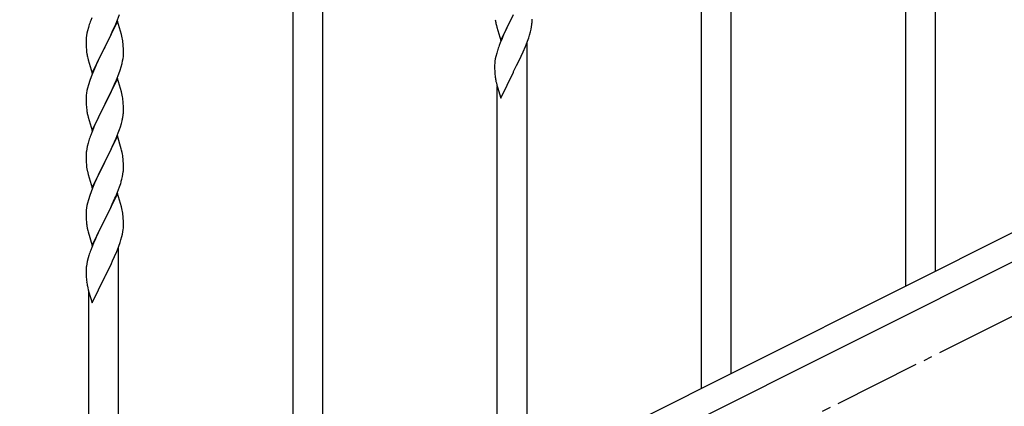
# Model space of a CAD drawing. Units: millimetres. Extents: x 250 to 8280, y 75 to 5795.
# Drawn here: x 2007 to 2570, y 4278 to 4499 of the extents above; entities that cross this region are included whole.
import ezdxf

# ---------------------------------------------------------------- set-up
doc = ezdxf.new("R2010")
doc.units = ezdxf.units.MM
doc.linetypes.add('YCENTER_1', pattern=[13, 10, -1, 1, -1])
doc.layers.add('YKK_A1', color=4, linetype='Continuous', lineweight=30)

msp = doc.modelspace()

# ---------------------------------------------------------------- linework, layer by layer
at = {"layer": 'YKK_A1'}
for p, q in [((2397.12, 4287.83), (2397.12, 4647.62)), ((2414.12, 4296.24), (2414.12, 4647.62)), ((2531.12, 4354.83), (2531.12, 4603.09)), ((2514.12, 4346.42), (2514.12, 4577.79)), ((2163.12, 4170.65), (2163.12, 4530.44)), ((2180.12, 4179.06), (2180.12, 4530.44)), ((2062.6, 4498.84), (2063.74, 4501.87)), ((2282.07, 4486.96), (2289.3, 4501.82)), ((2289.13, 4501.49), (2286.13, 4495.51)), ((2046.19, 4495.49), (2045.9, 4494.51)), ((2047.8, 4500.02), (2047.22, 4498.5)), ((2062.52, 4498.11), (2055.3, 4483.24)), ((2059.58, 4491.89), (2061.13, 4495.31)), ((2061.13, 4495.31), (2061.56, 4496.31)), ((2061.56, 4496.31), (2062.6, 4498.84)), ((2064.79, 4490.46), (2062.52, 4498.11)), ((2279.29, 4496.74), (2279.56, 4495.56)), ((2279.56, 4495.56), (2279.81, 4494.6)), ((2279.81, 4494.6), (2282.07, 4486.96)), ((2286.13, 4495.51), (2285.02, 4493.18)), ((2299.44, 4493.42), (2299.7, 4494.78)), ((2299.7, 4494.78), (2299.89, 4496.1)), ((2300, 4497.36), (2300.02, 4498.16)), ((2300.02, 4498.16), (2300.01, 4499.3)), ((2044.82, 4489.83), (2044.66, 4488.54)), ((2045.06, 4491.19), (2044.82, 4489.83)), ((2045.38, 4492.58), (2045.06, 4491.19)), ((2045.9, 4494.51), (2045.38, 4492.58)), ((2057.18, 4486.96), (2058.69, 4490.02)), ((2058.69, 4490.02), (2059.58, 4491.89)), ((2065.04, 4489.51), (2064.79, 4490.46)), ((2065.25, 4488.57), (2065.04, 4489.51)), ((2283.91, 4490.75), (2282.82, 4488.25)), ((2285.02, 4493.18), (2283.91, 4490.75)), ((2298.08, 4488.58), (2298.56, 4490.06)), ((2298.56, 4490.06), (2299.1, 4492)), ((2299.1, 4492), (2299.44, 4493.42)), ((2044.6, 4487.71), (2044.58, 4486.91)), ((2044.58, 4486.91), (2044.6, 4485.05)), ((2044.66, 4488.54), (2044.6, 4487.71)), ((2044.6, 4485.05), (2044.63, 4484.04)), ((2044.63, 4484.04), (2044.67, 4483.1)), ((2055.3, 4483.24), (2055.47, 4483.57)), ((2055.47, 4483.57), (2057.18, 4486.96)), ((2065.91, 4483.7), (2065.8, 4485.11)), ((2065.97, 4482.45), (2065.91, 4483.7)), ((2281.8, 4485.72), (2281.22, 4484.2)), ((2282.82, 4488.25), (2281.8, 4485.72)), ((2294.91, 4480.51), (2296.19, 4483.53)), ((2296.19, 4483.53), (2297.38, 4486.57)), ((2297.12, 4237.65), (2297.12, 4485.91)), ((2297.38, 4486.57), (2298.08, 4488.58)), ((2044.67, 4483.1), (2044.75, 4481.93)), ((2044.92, 4480.34), (2045.07, 4479.35)), ((2048.07, 4468.38), (2055.3, 4483.24)), ((2054.78, 4482.22), (2052.13, 4476.93)), ((2055.3, 4483.24), (2054.78, 4482.22)), ((2065.77, 4476.66), (2065.94, 4477.95)), ((2065.94, 4477.95), (2066, 4478.78)), ((2066.01, 4480.73), (2065.97, 4482.45)), ((2066, 4478.78), (2066.02, 4479.58)), ((2066.02, 4479.58), (2066.01, 4480.73)), ((2279.27, 4477.82), (2278.98, 4476.43)), ((2279.76, 4479.73), (2279.27, 4477.82)), ((2280.19, 4481.2), (2279.76, 4479.73)), ((2293.13, 4476.65), (2293.8, 4478.07)), ((2293.8, 4478.07), (2294.91, 4480.51)), ((2045.56, 4476.99), (2045.81, 4476.03)), ((2045.81, 4476.03), (2048.07, 4468.38)), ((2049.91, 4472.18), (2048.2, 4468.17)), ((2051.02, 4474.61), (2049.91, 4472.18)), ((2052.13, 4476.93), (2051.02, 4474.61)), ((2064.08, 4470), (2064.7, 4471.98)), ((2064.7, 4471.98), (2065.22, 4473.91)), ((2065.22, 4473.91), (2065.53, 4475.3)), ((2065.53, 4475.3), (2065.77, 4476.66)), ((2278.63, 4473.82), (2278.58, 4473.01)), ((2278.58, 4473.01), (2278.58, 4472.61)), ((2278.58, 4472.61), (2278.6, 4470.75)), ((2278.98, 4476.43), (2278.76, 4475.1)), ((2289.47, 4469.28), (2291.18, 4472.66)), ((2291.18, 4472.66), (2293.13, 4476.65)), ((2048.2, 4468.17), (2047.41, 4466.14)), ((2061.99, 4464.45), (2063.38, 4467.99)), ((2063.38, 4467.99), (2064.08, 4470)), ((2278.6, 4470.75), (2278.63, 4469.74)), ((2278.63, 4469.74), (2278.67, 4468.8)), ((2278.67, 4468.8), (2278.75, 4467.64)), ((2282.07, 4454.09), (2289.3, 4468.95)), ((2289.3, 4468.95), (2289.47, 4469.28)), ((2045.9, 4461.64), (2045.38, 4459.72)), ((2046.68, 4464.12), (2045.9, 4461.64)), ((2047.41, 4466.14), (2046.68, 4464.12)), ((2062.52, 4465.23), (2055.3, 4450.38)), ((2059.58, 4459.02), (2060.91, 4461.94)), ((2060.91, 4461.94), (2061.99, 4464.45)), ((2064.79, 4457.59), (2062.52, 4465.23)), ((2279.34, 4463.64), (2279.56, 4462.7)), ((2279.56, 4462.7), (2279.87, 4461.49)), ((2279.87, 4461.49), (2280.24, 4460.23)), ((2044.66, 4455.67), (2044.6, 4454.85)), ((2044.82, 4456.97), (2044.66, 4455.67)), ((2045.06, 4458.32), (2044.82, 4456.97)), ((2045.38, 4459.72), (2045.06, 4458.32)), ((2055.47, 4450.71), (2059.58, 4459.02)), ((2065.04, 4456.63), (2064.79, 4457.59)), ((2065.25, 4455.69), (2065.04, 4456.63)), ((2280.12, 4229.24), (2280.12, 4460.61)), ((2280.24, 4460.23), (2282.07, 4454.09)), ((2044.6, 4454.85), (2044.58, 4454.05)), ((2044.58, 4454.05), (2044.6, 4452.18)), ((2044.6, 4452.18), (2044.63, 4451.17)), ((2044.63, 4451.17), (2044.67, 4450.23)), ((2044.67, 4450.23), (2044.75, 4449.07)), ((2048.07, 4435.52), (2055.3, 4450.38)), ((2054.96, 4449.71), (2052.35, 4444.51)), ((2055.3, 4450.38), (2054.96, 4449.71)), ((2055.3, 4450.38), (2055.47, 4450.71)), ((2065.91, 4450.83), (2065.8, 4452.24)), ((2065.97, 4449.58), (2065.91, 4450.83)), ((2066.01, 4447.86), (2065.97, 4449.58)), ((2045.29, 4445.3), (2045.56, 4444.12)), ((2045.56, 4444.12), (2045.81, 4443.16)), ((2052.35, 4444.51), (2051.24, 4442.21)), ((2065.62, 4442.89), (2065.84, 4444.22)), ((2066.02, 4446.71), (2066.01, 4447.86)), ((2045.81, 4443.16), (2048.07, 4435.52)), ((2049.47, 4438.32), (2047.8, 4434.28)), ((2050.57, 4440.78), (2049.47, 4438.32)), ((2051.24, 4442.21), (2050.57, 4440.78)), ((2064.25, 4437.63), (2064.84, 4439.6)), ((2064.84, 4439.6), (2065.22, 4441.04)), ((2047.8, 4434.28), (2047.22, 4432.76)), ((2061.78, 4431.08), (2063, 4434.11)), ((2063, 4434.11), (2063.74, 4436.13)), ((2063.74, 4436.13), (2064.25, 4437.63)), ((2045.76, 4428.29), (2045.27, 4426.38)), ((2046.19, 4429.76), (2045.76, 4428.29)), ((2062.52, 4432.37), (2055.3, 4417.51)), ((2059.58, 4426.15), (2060.91, 4429.07)), ((2060.91, 4429.07), (2061.78, 4431.08)), ((2064.72, 4424.97), (2062.52, 4432.37)), ((2044.63, 4422.38), (2044.58, 4421.57)), ((2044.58, 4421.57), (2044.58, 4421.17)), ((2044.98, 4424.99), (2044.76, 4423.66)), ((2045.27, 4426.38), (2044.98, 4424.99)), ((2055.47, 4417.84), (2057.39, 4421.64)), ((2057.39, 4421.64), (2058.91, 4424.74)), ((2058.91, 4424.74), (2059.58, 4426.15)), ((2064.91, 4424.24), (2064.72, 4424.97)), ((2065.25, 4422.83), (2064.91, 4424.24)), ((2044.58, 4421.17), (2044.6, 4419.31)), ((2044.6, 4419.31), (2044.63, 4418.3)), ((2044.63, 4418.3), (2044.67, 4417.36)), ((2044.67, 4417.36), (2044.77, 4415.92)), ((2044.77, 4415.92), (2044.92, 4414.61)), ((2048.07, 4402.65), (2055.3, 4417.51)), ((2055.13, 4417.18), (2052.78, 4412.52)), ((2055.3, 4417.51), (2055.13, 4417.18)), ((2055.3, 4417.51), (2055.47, 4417.84)), ((2065.91, 4417.96), (2065.8, 4419.37)), ((2065.97, 4416.72), (2065.91, 4417.96)), ((2066.01, 4414.99), (2065.97, 4416.72)), ((2044.92, 4414.61), (2045.07, 4413.62)), ((2045.07, 4413.62), (2045.24, 4412.66)), ((2045.24, 4412.66), (2045.34, 4412.19)), ((2045.34, 4412.19), (2045.56, 4411.25)), ((2045.56, 4411.25), (2045.81, 4410.3)), ((2045.81, 4410.3), (2048.07, 4402.65)), ((2052.78, 4412.52), (2051.02, 4408.87)), ((2065.44, 4409.11), (2065.7, 4410.47)), ((2065.7, 4410.47), (2065.89, 4411.79)), ((2066, 4413.04), (2066.02, 4413.84)), ((2066.02, 4413.84), (2066.01, 4414.99)), ((2049.47, 4405.45), (2048.2, 4402.43)), ((2050.57, 4407.91), (2049.47, 4405.45)), ((2051.02, 4408.87), (2050.57, 4407.91)), ((2063.74, 4403.26), (2064.4, 4405.26)), ((2065.1, 4407.69), (2065.44, 4409.11)), ((2047.41, 4400.4), (2046.68, 4398.38)), ((2048.2, 4402.43), (2047.41, 4400.4)), ((2062.52, 4399.5), (2055.3, 4384.64)), ((2061.56, 4397.7), (2062.6, 4400.23)), ((2064.79, 4391.85), (2062.52, 4399.5)), ((2062.6, 4400.23), (2063.74, 4403.26)), ((2045.38, 4393.98), (2045.06, 4392.58)), ((2045.9, 4395.9), (2045.38, 4393.98)), ((2046.68, 4398.38), (2045.9, 4395.9)), ((2058.69, 4391.41), (2059.58, 4393.28)), ((2059.58, 4393.28), (2061.13, 4396.7)), ((2061.13, 4396.7), (2061.56, 4397.7)), ((2044.6, 4389.1), (2044.58, 4388.3)), ((2044.58, 4388.3), (2044.6, 4386.44)), ((2044.66, 4389.93), (2044.6, 4389.1)), ((2044.82, 4391.23), (2044.66, 4389.93)), ((2045.06, 4392.58), (2044.82, 4391.23)), ((2055.47, 4384.97), (2057.18, 4388.36)), ((2057.18, 4388.36), (2058.69, 4391.41)), ((2065.04, 4390.9), (2064.79, 4391.85)), ((2065.25, 4389.96), (2065.04, 4390.9)), ((2044.6, 4386.44), (2044.63, 4385.43)), ((2044.63, 4385.43), (2044.67, 4384.49)), ((2044.67, 4384.49), (2044.77, 4383.05)), ((2044.77, 4383.05), (2044.92, 4381.74)), ((2048.07, 4369.78), (2055.3, 4384.64)), ((2055.13, 4384.31), (2052.13, 4378.33)), ((2055.3, 4384.64), (2055.13, 4384.31)), ((2055.3, 4384.64), (2055.47, 4384.97)), ((2065.91, 4385.09), (2065.8, 4386.51)), ((2065.97, 4383.85), (2065.91, 4385.09)), ((2066.01, 4382.12), (2065.97, 4383.85)), ((2066.02, 4380.98), (2066.01, 4382.12)), ((2045.29, 4379.56), (2045.56, 4378.38)), ((2045.56, 4378.38), (2045.81, 4377.43)), ((2045.81, 4377.43), (2048.07, 4369.78)), ((2052.13, 4378.33), (2051.02, 4376)), ((2065.1, 4374.82), (2065.44, 4376.24)), ((2065.44, 4376.24), (2065.7, 4377.61)), ((2065.7, 4377.61), (2065.89, 4378.92)), ((2066, 4380.18), (2066.02, 4380.98)), ((2048.82, 4371.08), (2047.8, 4368.55)), ((2049.91, 4373.57), (2048.82, 4371.08)), ((2051.02, 4376), (2049.91, 4373.57)), ((2063.38, 4369.39), (2064.08, 4371.4)), ((2064.08, 4371.4), (2064.56, 4372.89)), ((2064.56, 4372.89), (2065.1, 4374.82)), ((2047.8, 4368.55), (2047.22, 4367.03)), ((2060.91, 4363.33), (2062.19, 4366.35)), ((2062.19, 4366.35), (2063.38, 4369.39)), ((2063.12, 4120.47), (2063.12, 4368.54)), ((2044.98, 4359.25), (2044.76, 4357.92)), ((2045.27, 4360.64), (2044.98, 4359.25)), ((2045.76, 4362.55), (2045.27, 4360.64)), ((2046.19, 4364.02), (2045.76, 4362.55)), ((2057.18, 4355.49), (2059.13, 4359.47)), ((2059.13, 4359.47), (2059.8, 4360.89)), ((2059.8, 4360.89), (2060.91, 4363.33)), ((2044.63, 4356.64), (2044.58, 4355.83)), ((2044.58, 4355.83), (2044.58, 4355.43)), ((2044.58, 4355.43), (2044.6, 4353.57)), ((2044.6, 4353.57), (2044.63, 4352.56)), ((2055.47, 4352.1), (2057.18, 4355.49)), ((2044.63, 4352.56), (2044.67, 4351.62)), ((2044.67, 4351.62), (2044.75, 4350.46)), ((2048.07, 4336.91), (2055.3, 4351.77)), ((2055.3, 4351.77), (2055.47, 4352.1)), ((2045.34, 4346.46), (2045.56, 4345.52)), ((2045.56, 4345.52), (2045.87, 4344.32)), ((2045.87, 4344.32), (2046.24, 4343.05)), ((2046.12, 4111.96), (2046.12, 4343.36)), ((2046.24, 4343.05), (2048.07, 4336.91))]:
    msp.add_line(p, q, dxfattribs=at)
at = {"layer": 'YKK_A1', "linetype": 'Continuous', "ltscale": 0.5}
for p, q in [((2801.74, 4490.32), (1996.85, 4087.79)), ((2814.39, 4479.88), (2009.51, 4077.35))]:
    msp.add_line(p, q, dxfattribs=at)
at = {"layer": 'YKK_A1', "linetype": 'YCENTER_1', "ltscale": 5}
msp.add_line((905.62, 3494.49), (2705.62, 4394.49), dxfattribs=at)
at = {"layer": 'YKK_A1'}
for centre, radius, start, end in [((2121.82, 4471.25), 79.42, 159.9344, 162.2261), ((2333.53, 4507.07), 55.21, 188.4999, 190.7916), ((2268.56, 4499.35), 31.5, 354.0735, 356.3652), ((2023.66, 4479.86), 42.49, 9.5359, 11.8277), ((2021.06, 4480.26), 45, 6.1963, 8.4881), ((2355.86, 4456.95), 79.46, 159.9431, 162.2349), ((2084.58, 4485.39), 39.98, 184.9569, 187.2487), ((2104.43, 4490.42), 60.39, 190.5595, 192.8513), ((2310.61, 4471.21), 32.09, 173.0414, 175.3331), ((2318.6, 4471.09), 39.99, 184.955, 187.2468), ((2339.39, 4475.34), 61.18, 188.738, 191.0297), ((2023.79, 4446.99), 42.37, 9.5672, 11.859), ((2021.06, 4447.39), 45, 6.1963, 8.4881), ((2084.71, 4452.52), 40.1, 184.9379, 187.2297), ((2099.48, 4455.64), 55.16, 188.5086, 190.8003), ((2033.91, 4448.24), 32.18, 352.8335, 355.1252), ((2035.75, 4447.23), 30.27, 356.7243, 359.016), ((2019.05, 4451.97), 47.45, 346.6856, 348.9773), ((2121.82, 4405.51), 79.42, 159.9344, 162.2261), ((2076.56, 4419.77), 32.04, 173.0323, 175.3241), ((2023.79, 4414.12), 42.37, 9.5672, 11.859), ((2020.94, 4414.52), 45.12, 6.176, 8.4678), ((2034.57, 4415.04), 31.49, 354.0716, 356.3633), ((2004.01, 4423.98), 63.23, 342.7842, 345.076), ((2023.78, 4381.25), 42.38, 9.5641, 11.8559), ((2020.99, 4381.65), 45.07, 6.1841, 8.4759), ((2099.53, 4389.9), 55.21, 188.4999, 190.7916), ((2034.56, 4382.17), 31.5, 354.0735, 356.3652), ((2121.86, 4339.77), 79.46, 159.9431, 162.2349), ((2076.61, 4354.03), 32.09, 173.0414, 175.3331), ((2084.6, 4353.91), 39.99, 184.955, 187.2468), ((2105.39, 4358.16), 61.18, 188.738, 191.0297)]:
    msp.add_arc(centre, radius, start, end, dxfattribs=at)

doc.saveas('drawing.dxf')
